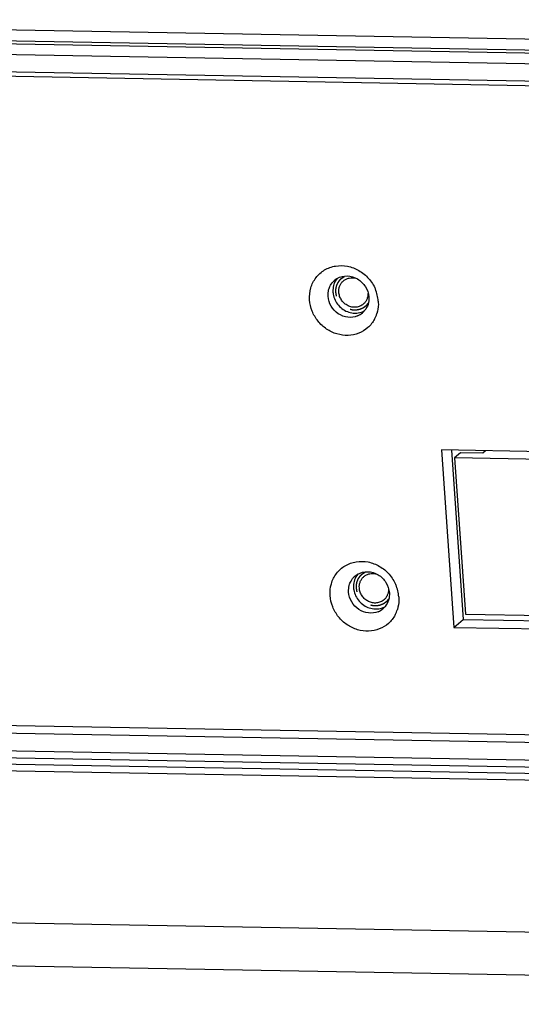
# Model space of a CAD drawing. Units: millimetres. Extents: x -254 to 3293, y -754 to 381.
# Drawn here: x 2132 to 2173, y -739 to -659 of the extents above; entities that cross this region are included whole.
import ezdxf

# ---------------------------------------------------------------- set-up
doc = ezdxf.new("R2010")
doc.units = ezdxf.units.MM
doc.header["$LTSCALE"] = 16.335
doc.linetypes.add('HIDDEN', pattern=[0.2, 0.1, -0.1])
doc.layers.get('0').update_dxf_attribs({"linetype": 'CONTINUOUS'})
doc.layers.add('02___PRT_ALL_AXES', color=7, linetype='CONTINUOUS')
doc.layers.add('DEFAULT_2', color=8, linetype='HIDDEN')

msp = doc.modelspace()

# ---------------------------------------------------------------- linework, layer by layer
at = {"color": 7, "linetype": 'Continuous'}
for p, q in [((2298.974, -663.02), (2083.534, -659.185)), ((2298.864, -663.909), (2083.425, -660.074)), ((2298.748, -664.161), (2083.308, -660.326)), ((2298.636, -665.025), (2083.196, -661.19)), ((2083.293, -662.579), (2298.732, -666.414)), ((2083.438, -662.948), (2298.758, -666.781)), ((2176.668, -694.465), (2166.228, -694.279)), ((2167.782, -694.516), (2167.289, -694.935)), ((2169.585, -694.548), (2167.782, -694.516)), ((2169.826, -694.343), (2169.585, -694.548)), ((2222.526, -695.918), (2167.289, -694.935)), ((2167.289, -694.935), (2168.174, -707.672)), ((2168.174, -707.672), (2223.41, -708.655)), ((2302.44, -719.833), (2087.164, -716.001)), ((2302.483, -720.449), (2087.044, -716.614)), ((2302.583, -721.887), (2087.143, -718.052)), ((2302.774, -722.466), (2087.334, -718.631)), ((2088.229, -719.127), (2303.669, -722.962)), ((2088.418, -719.68), (2303.858, -723.515)), ((2304.863, -735.966), (2089.423, -732.131)), ((2306.301, -739.496), (2090.861, -735.661))]:
    msp.add_line(p, q, dxfattribs=at)
for centre, radius, start, end in [((2158.455, -681.559), 1.463, 130.36138, 137.02946), ((2158.467, -681.572), 1.481, 120.01213, 130.34795), ((2157.973, -682.379), 3.11, 13.70491, 22.98104), ((2158.094, -682.351), 2.986, 4.03838, 13.74007), ((2158.814, -681.974), 1.488, 292.60411, 310.30496), ((2158.827, -681.993), 1.465, 310.37332, 320.82437), ((2158.473, -682.388), 2.601, 331.92219, 342.7634), ((2160.13, -705.682), 1.463, 130.36138, 137.02946), ((2160.141, -705.695), 1.481, 120.01213, 130.34795), ((2159.647, -706.501), 3.11, 13.70491, 22.98104), ((2159.768, -706.474), 2.986, 4.03838, 13.74007), ((2160.488, -706.097), 1.488, 292.60411, 310.30496), ((2160.502, -706.116), 1.465, 310.37332, 320.82437), ((2160.147, -706.511), 2.601, 331.92219, 342.7634)]:
    msp.add_arc(centre, radius, start, end, dxfattribs=at)
for points, knots in [([(2155.473, -682.041), (2155.45, -681.716), (2155.514, -681.062), (2155.95, -680.189), (2156.673, -679.546), (2157.591, -679.219), (2158.585, -679.242), (2159.535, -679.606), (2160.331, -680.263), (2160.703, -680.851), (2160.836, -681.164)], [0, 0, 0, 0, 0.124677, 0.245908, 0.365639, 0.486586, 0.61084, 0.738854, 0.869357, 1, 1, 1, 1]), ([(2157.726, -680.29), (2157.968, -680.15), (2158.557, -680.009), (2159.424, -680.276), (2160.083, -680.918), (2160.282, -681.51), (2160.303, -681.806)], [0, 0, 0, 0, 0.239204, 0.489203, 0.746193, 1, 1, 1, 1]), ([(2157.063, -681.103), (2157.08, -681.052), (2157.158, -680.856), (2157.277, -680.677), (2157.385, -680.561)], [0, 0, 0, 0, 0.253081, 1, 1, 1, 1]), ([(2156.981, -681.747), (2156.977, -681.692), (2156.973, -681.475), (2157.01, -681.257), (2157.063, -681.103)], [0, 0, 0, 0, 0.252889, 1, 1, 1, 1]), ([(2159.386, -683.348), (2159.14, -683.45), (2158.574, -683.521), (2157.775, -683.213), (2157.179, -682.584), (2157, -682.025), (2156.981, -681.747)], [0, 0, 0, 0, 0.240335, 0.49099, 0.747273, 1, 1, 1, 1]), ([(2160.303, -681.806), (2160.317, -682.006), (2160.275, -682.408), (2160.086, -682.767), (2159.963, -682.918)], [0, 0, 0, 0, 0.507078, 1, 1, 1, 1]), ([(2160.767, -683.612), (2160.63, -683.869), (2160.263, -684.339), (2159.498, -684.807), (2158.606, -684.987), (2157.686, -684.863), (2156.83, -684.453), (2156.125, -683.801), (2155.64, -682.974), (2155.494, -682.351), (2155.473, -682.041)], [0, 0, 0, 0, 0.119384, 0.238642, 0.359985, 0.484736, 0.612789, 0.742731, 0.872499, 1, 1, 1, 1]), ([(2161.072, -682.141), (2161.078, -682.227), (2161.087, -682.57), (2161.033, -682.914), (2160.957, -683.159)], [0, 0, 0, 0, 0.252817, 1, 1, 1, 1]), ([(2157.147, -706.164), (2157.125, -705.839), (2157.189, -705.185), (2157.624, -704.312), (2158.348, -703.669), (2159.266, -703.341), (2160.26, -703.365), (2161.21, -703.729), (2162.006, -704.386), (2162.377, -704.973), (2162.51, -705.287)], [0, 0, 0, 0, 0.124677, 0.245908, 0.365639, 0.486586, 0.61084, 0.738854, 0.869357, 1, 1, 1, 1]), ([(2159.4, -704.413), (2159.642, -704.273), (2160.231, -704.132), (2161.098, -704.399), (2161.758, -705.041), (2161.957, -705.633), (2161.977, -705.929)], [0, 0, 0, 0, 0.239204, 0.489203, 0.746193, 1, 1, 1, 1]), ([(2158.737, -705.226), (2158.754, -705.175), (2158.832, -704.979), (2158.952, -704.8), (2159.059, -704.684)], [0, 0, 0, 0, 0.253081, 1, 1, 1, 1]), ([(2158.656, -705.87), (2158.652, -705.815), (2158.647, -705.598), (2158.685, -705.379), (2158.737, -705.226)], [0, 0, 0, 0, 0.252889, 1, 1, 1, 1]), ([(2161.06, -707.471), (2160.815, -707.573), (2160.248, -707.644), (2159.45, -707.336), (2158.854, -706.707), (2158.675, -706.148), (2158.656, -705.87)], [0, 0, 0, 0, 0.240335, 0.49099, 0.747273, 1, 1, 1, 1]), ([(2161.977, -705.929), (2161.991, -706.128), (2161.949, -706.531), (2161.76, -706.89), (2161.637, -707.041)], [0, 0, 0, 0, 0.507078, 1, 1, 1, 1]), ([(2162.442, -707.735), (2162.305, -707.992), (2161.937, -708.462), (2161.172, -708.93), (2160.281, -709.11), (2159.36, -708.986), (2158.505, -708.576), (2157.799, -707.924), (2157.314, -707.097), (2157.169, -706.474), (2157.147, -706.164)], [0, 0, 0, 0, 0.119384, 0.238642, 0.359985, 0.484736, 0.612789, 0.742731, 0.872499, 1, 1, 1, 1]), ([(2162.747, -706.263), (2162.753, -706.35), (2162.761, -706.693), (2162.707, -707.037), (2162.631, -707.282)], [0, 0, 0, 0, 0.252817, 1, 1, 1, 1])]:
    msp.add_open_spline(points, degree=3, knots=knots, dxfattribs=at)
at = {"layer": '02___PRT_ALL_AXES', "color": 7, "linetype": 'Continuous'}
for p, q in [((2166.228, -694.279), (2167.233, -708.753)), ((2167.044, -694.293), (2168.002, -708.098)), ((2167.233, -708.753), (2168.002, -708.098)), ((2168.002, -708.098), (2224.13, -709.097)), ((2167.233, -708.753), (2224.177, -709.766))]:
    msp.add_line(p, q, dxfattribs=at)
for centre in [(2159.217, -681.639), (2160.892, -705.762)]:
    msp.add_arc(centre, 1.482, 292.57375, 300.02803, dxfattribs=at)
for points, knots in [([(2158.232, -680.484), (2158.265, -680.456), (2158.335, -680.403), (2158.449, -680.338), (2158.57, -680.288), (2158.741, -680.24), (2158.967, -680.219), (2159.147, -680.245), (2159.235, -680.267)], [0, 0, 0, 0, 0.122397, 0.245101, 0.3684, 0.492551, 0.743729, 1, 1, 1, 1]), ([(2157.463, -680.762), (2157.411, -680.916), (2157.373, -681.134), (2157.377, -681.351), (2157.381, -681.406)], [0, 0, 0, 0, 0.74711, 1, 1, 1, 1]), ([(2157.856, -681.415), (2157.85, -681.326), (2157.856, -681.149), (2157.926, -680.894), (2158.05, -680.666), (2158.167, -680.539), (2158.232, -680.484)], [0, 0, 0, 0, 0.256315, 0.507648, 0.754959, 1, 1, 1, 1]), ([(2157.381, -681.406), (2157.385, -681.461), (2157.412, -681.684), (2157.48, -681.902), (2157.553, -682.055)], [0, 0, 0, 0, 0.246924, 1, 1, 1, 1]), ([(2159.852, -682.388), (2159.812, -682.422), (2159.724, -682.486), (2159.58, -682.56), (2159.425, -682.612), (2159.263, -682.64), (2159.096, -682.645), (2158.929, -682.626), (2158.764, -682.583), (2158.604, -682.518), (2158.453, -682.432), (2158.267, -682.29), (2158.071, -682.07), (2157.938, -681.808), (2157.876, -681.585), (2157.86, -681.471), (2157.856, -681.415)], [0, 0, 0, 0, 0.059172, 0.118568, 0.178392, 0.238811, 0.299941, 0.36184, 0.424501, 0.487864, 0.551811, 0.616187, 0.745187, 0.873507, 0.937094, 1, 1, 1, 1]), ([(2160.231, -681.521), (2160.233, -681.604), (2160.219, -681.77), (2160.145, -682.006), (2160.024, -682.217), (2159.913, -682.336), (2159.852, -682.388)], [0, 0, 0, 0, 0.255816, 0.506974, 0.754498, 1, 1, 1, 1]), ([(2157.553, -682.055), (2157.697, -682.361), (2158.155, -682.897), (2158.83, -683.118), (2159.159, -683.124)], [0, 0, 0, 0, 0.506617, 1, 1, 1, 1]), ([(2159.159, -683.124), (2159.213, -683.125), (2159.427, -683.118), (2159.639, -683.068), (2159.786, -683.007)], [0, 0, 0, 0, 0.253563, 1, 1, 1, 1]), ([(2159.137, -704.885), (2159.085, -705.039), (2159.047, -705.257), (2159.052, -705.474), (2159.056, -705.529)], [0, 0, 0, 0, 0.74711, 1, 1, 1, 1]), ([(2159.53, -705.537), (2159.524, -705.449), (2159.531, -705.271), (2159.6, -705.017), (2159.725, -704.789), (2159.842, -704.662), (2159.906, -704.607)], [0, 0, 0, 0, 0.256315, 0.507648, 0.754959, 1, 1, 1, 1]), ([(2159.906, -704.607), (2159.94, -704.579), (2160.009, -704.526), (2160.123, -704.461), (2160.245, -704.411), (2160.416, -704.363), (2160.641, -704.342), (2160.822, -704.368), (2160.91, -704.39)], [0, 0, 0, 0, 0.122397, 0.245101, 0.3684, 0.492551, 0.743729, 1, 1, 1, 1]), ([(2159.056, -705.529), (2159.06, -705.584), (2159.086, -705.807), (2159.155, -706.025), (2159.227, -706.177)], [0, 0, 0, 0, 0.246924, 1, 1, 1, 1]), ([(2161.527, -706.51), (2161.486, -706.545), (2161.399, -706.609), (2161.255, -706.683), (2161.1, -706.735), (2160.938, -706.763), (2160.771, -706.768), (2160.603, -706.749), (2160.438, -706.706), (2160.278, -706.641), (2160.127, -706.554), (2159.942, -706.413), (2159.746, -706.193), (2159.612, -705.931), (2159.55, -705.708), (2159.534, -705.594), (2159.53, -705.537)], [0, 0, 0, 0, 0.059172, 0.118568, 0.178392, 0.238811, 0.299941, 0.36184, 0.424501, 0.487864, 0.551811, 0.616187, 0.745187, 0.873507, 0.937094, 1, 1, 1, 1]), ([(2161.906, -705.644), (2161.907, -705.727), (2161.893, -705.892), (2161.82, -706.129), (2161.698, -706.34), (2161.588, -706.459), (2161.527, -706.51)], [0, 0, 0, 0, 0.255816, 0.506974, 0.754498, 1, 1, 1, 1]), ([(2159.227, -706.177), (2159.372, -706.484), (2159.83, -707.02), (2160.504, -707.241), (2160.834, -707.247)], [0, 0, 0, 0, 0.506617, 1, 1, 1, 1]), ([(2160.834, -707.247), (2160.888, -707.248), (2161.101, -707.241), (2161.313, -707.191), (2161.461, -707.13)], [0, 0, 0, 0, 0.253563, 1, 1, 1, 1])]:
    msp.add_open_spline(points, degree=3, knots=knots, dxfattribs=at)
for points in [[(2157.722, -680.293), (2157.609, -680.432), (2157.52, -680.593), (2157.463, -680.762)], [(2159.396, -704.416), (2159.283, -704.555), (2159.195, -704.716), (2159.137, -704.885)]]:
    msp.add_open_spline(points, degree=3, dxfattribs=at)
at = {"layer": 'DEFAULT_2', "color": 8, "linetype": 'HIDDEN'}
for points, knots in [([(2157.619, -681.41), (2157.619, -681.377), (2157.62, -681.327), (2157.622, -681.269), (2157.622, -681.236), (2157.623, -681.211), (2157.623, -681.19), (2157.624, -681.174), (2157.624, -681.163), (2157.624, -681.155), (2157.624, -681.15), (2157.624, -681.146), (2157.625, -681.142), (2157.627, -681.135), (2157.629, -681.125), (2157.632, -681.109), (2157.636, -681.089), (2157.643, -681.057), (2157.651, -681.017), (2157.66, -680.977), (2157.667, -680.945), (2157.671, -680.925), (2157.674, -680.909), (2157.676, -680.899), (2157.678, -680.892), (2157.679, -680.888), (2157.681, -680.884), (2157.682, -680.879), (2157.686, -680.872), (2157.69, -680.863), (2157.696, -680.848), (2157.704, -680.829), (2157.713, -680.807), (2157.723, -680.785), (2157.732, -680.763), (2157.742, -680.74), (2157.751, -680.718), (2157.759, -680.7), (2157.765, -680.685), (2157.77, -680.674), (2157.774, -680.664), (2157.777, -680.658), (2157.778, -680.654), (2157.779, -680.651), (2157.781, -680.649), (2157.783, -680.646), (2157.787, -680.64), (2157.793, -680.631), (2157.8, -680.621), (2157.809, -680.608), (2157.821, -680.591), (2157.834, -680.571), (2157.848, -680.551), (2157.862, -680.531), (2157.876, -680.511), (2157.889, -680.491), (2157.901, -680.474), (2157.91, -680.461), (2157.916, -680.452), (2157.92, -680.446), (2157.923, -680.442), (2157.926, -680.438), (2157.928, -680.435), (2157.933, -680.431), (2157.94, -680.424), (2157.952, -680.413), (2157.966, -680.399), (2157.989, -680.377), (2158.018, -680.349), (2158.046, -680.322), (2158.069, -680.3), (2158.083, -680.286), (2158.095, -680.275), (2158.102, -680.268), (2158.107, -680.264), (2158.11, -680.261), (2158.113, -680.259), (2158.117, -680.256), (2158.124, -680.252), (2158.133, -680.247), (2158.146, -680.238), (2158.163, -680.227), (2158.184, -680.214), (2158.211, -680.197), (2158.258, -680.167), (2158.299, -680.142), (2158.326, -680.125)], [0, 0, 0, 0, 0.0625, 0.09375, 0.109375, 0.125, 0.140625, 0.148438, 0.15625, 0.160156, 0.164062, 0.166016, 0.167969, 0.171875, 0.179688, 0.1875, 0.203125, 0.21875, 0.25, 0.28125, 0.296875, 0.3125, 0.320312, 0.328125, 0.332031, 0.333984, 0.335938, 0.339844, 0.34375, 0.351562, 0.359375, 0.375, 0.390625, 0.40625, 0.421875, 0.4375, 0.453125, 0.46875, 0.476562, 0.484375, 0.492188, 0.496094, 0.498047, 0.5, 0.501953, 0.503906, 0.507812, 0.515625, 0.523438, 0.53125, 0.546875, 0.5625, 0.578125, 0.59375, 0.609375, 0.625, 0.640625, 0.648438, 0.65625, 0.660156, 0.664062, 0.666016, 0.667969, 0.671875, 0.679688, 0.6875, 0.703125, 0.71875, 0.75, 0.78125, 0.796875, 0.8125, 0.820312, 0.828125, 0.832031, 0.833984, 0.835938, 0.839844, 0.84375, 0.851562, 0.859375, 0.875, 0.890625, 0.90625, 0.9375, 1, 1, 1, 1]), ([(2160.237, -682.331), (2160.213, -682.358), (2160.179, -682.398), (2160.138, -682.445), (2160.115, -682.472), (2160.098, -682.492), (2160.083, -682.508), (2160.072, -682.522), (2160.065, -682.53), (2160.059, -682.537), (2160.055, -682.541), (2160.053, -682.544), (2160.051, -682.545), (2160.049, -682.547), (2160.047, -682.548), (2160.042, -682.552), (2160.034, -682.558), (2160.023, -682.566), (2160.012, -682.574), (2159.998, -682.584), (2159.973, -682.602), (2159.938, -682.628), (2159.902, -682.654), (2159.877, -682.673), (2159.863, -682.683), (2159.852, -682.691), (2159.842, -682.699), (2159.834, -682.705), (2159.828, -682.709), (2159.826, -682.71), (2159.824, -682.711), (2159.822, -682.712), (2159.819, -682.714), (2159.814, -682.716), (2159.805, -682.72), (2159.795, -682.724), (2159.778, -682.731), (2159.758, -682.74), (2159.733, -682.751), (2159.708, -682.762), (2159.683, -682.772), (2159.658, -682.783), (2159.633, -682.794), (2159.613, -682.803), (2159.596, -682.81), (2159.586, -682.814), (2159.577, -682.818), (2159.571, -682.821), (2159.566, -682.823), (2159.562, -682.825), (2159.559, -682.826), (2159.555, -682.827), (2159.551, -682.827), (2159.545, -682.828), (2159.539, -682.83), (2159.53, -682.831), (2159.519, -682.833), (2159.501, -682.837), (2159.479, -682.841), (2159.452, -682.846), (2159.426, -682.851), (2159.399, -682.856), (2159.373, -682.861), (2159.346, -682.866), (2159.324, -682.87), (2159.307, -682.873), (2159.296, -682.875), (2159.287, -682.877), (2159.281, -682.878), (2159.277, -682.879), (2159.275, -682.879), (2159.273, -682.879), (2159.27, -682.879), (2159.263, -682.879), (2159.252, -682.878), (2159.238, -682.878), (2159.224, -682.878), (2159.206, -682.877), (2159.173, -682.876), (2159.127, -682.875), (2159.08, -682.873), (2159.048, -682.873), (2159.029, -682.872), (2159.015, -682.872), (2159.001, -682.871), (2158.991, -682.871), (2158.984, -682.871), (2158.981, -682.871), (2158.978, -682.871), (2158.976, -682.87), (2158.972, -682.869), (2158.966, -682.868), (2158.957, -682.866), (2158.946, -682.863), (2158.928, -682.859), (2158.905, -682.853), (2158.878, -682.847), (2158.851, -682.84), (2158.824, -682.834), (2158.796, -682.827), (2158.769, -682.82), (2158.747, -682.815), (2158.728, -682.811), (2158.715, -682.807), (2158.703, -682.805), (2158.696, -682.803), (2158.691, -682.802), (2158.688, -682.801), (2158.684, -682.799), (2158.68, -682.797), (2158.672, -682.794), (2158.661, -682.789), (2158.648, -682.783), (2158.631, -682.775), (2158.609, -682.764), (2158.583, -682.752), (2158.557, -682.74), (2158.53, -682.728), (2158.504, -682.716), (2158.478, -682.703), (2158.456, -682.693), (2158.439, -682.685), (2158.428, -682.68), (2158.419, -682.676), (2158.413, -682.674), (2158.41, -682.672), (2158.407, -682.671), (2158.406, -682.669), (2158.403, -682.667), (2158.397, -682.663), (2158.389, -682.657), (2158.377, -682.648), (2158.365, -682.64), (2158.35, -682.629), (2158.323, -682.609), (2158.284, -682.581), (2158.245, -682.553), (2158.218, -682.533), (2158.203, -682.522), (2158.191, -682.513), (2158.179, -682.505), (2158.171, -682.498), (2158.165, -682.494), (2158.162, -682.492), (2158.16, -682.491), (2158.159, -682.489), (2158.156, -682.486), (2158.152, -682.482), (2158.145, -682.474), (2158.136, -682.465), (2158.123, -682.451), (2158.106, -682.433), (2158.086, -682.412), (2158.066, -682.39), (2158.046, -682.369), (2158.026, -682.347), (2158.006, -682.326), (2157.989, -682.308), (2157.976, -682.294), (2157.966, -682.283), (2157.958, -682.274), (2157.952, -682.268), (2157.948, -682.264), (2157.946, -682.261), (2157.944, -682.258), (2157.941, -682.254), (2157.937, -682.247), (2157.931, -682.237), (2157.923, -682.225), (2157.913, -682.208), (2157.9, -682.188), (2157.885, -682.164), (2157.869, -682.139), (2157.854, -682.115), (2157.839, -682.09), (2157.823, -682.066), (2157.81, -682.046), (2157.8, -682.029), (2157.794, -682.019), (2157.789, -682.011), (2157.785, -682.006), (2157.783, -682.002), (2157.782, -682), (2157.781, -681.998), (2157.78, -681.995), (2157.777, -681.988), (2157.773, -681.978), (2157.768, -681.965), (2157.763, -681.951), (2157.756, -681.933), (2157.744, -681.901), (2157.726, -681.856), (2157.709, -681.811), (2157.697, -681.779), (2157.69, -681.761), (2157.684, -681.748), (2157.679, -681.734), (2157.675, -681.724), (2157.673, -681.717), (2157.672, -681.714), (2157.671, -681.712), (2157.67, -681.71), (2157.669, -681.705), (2157.668, -681.7), (2157.667, -681.69), (2157.665, -681.678), (2157.661, -681.66), (2157.657, -681.636), (2157.653, -681.608), (2157.646, -681.57), (2157.635, -681.504), (2157.625, -681.448), (2157.619, -681.41)], [0, 0, 0, 0, 0.03125, 0.046875, 0.054688, 0.0625, 0.070312, 0.074219, 0.078125, 0.080078, 0.082031, 0.083008, 0.083496, 0.083984, 0.084961, 0.085938, 0.089844, 0.09375, 0.097656, 0.101562, 0.109375, 0.125, 0.140625, 0.148438, 0.152344, 0.15625, 0.160156, 0.164062, 0.165039, 0.166016, 0.166504, 0.166992, 0.167969, 0.169922, 0.171875, 0.175781, 0.179688, 0.1875, 0.195312, 0.203125, 0.210938, 0.21875, 0.226562, 0.234375, 0.238281, 0.242188, 0.244141, 0.246094, 0.248047, 0.249023, 0.25, 0.250977, 0.251953, 0.253906, 0.255859, 0.257812, 0.261719, 0.265625, 0.273438, 0.28125, 0.289062, 0.296875, 0.304688, 0.3125, 0.320312, 0.324219, 0.328125, 0.330078, 0.332031, 0.333008, 0.333496, 0.333984, 0.334961, 0.335938, 0.339844, 0.34375, 0.347656, 0.351562, 0.359375, 0.375, 0.390625, 0.398438, 0.402344, 0.40625, 0.410156, 0.414062, 0.415039, 0.416016, 0.416504, 0.416992, 0.417969, 0.419922, 0.421875, 0.425781, 0.429688, 0.4375, 0.445312, 0.453125, 0.460938, 0.46875, 0.476562, 0.484375, 0.488281, 0.492188, 0.496094, 0.498047, 0.499023, 0.5, 0.500977, 0.501953, 0.503906, 0.507812, 0.511719, 0.515625, 0.523438, 0.53125, 0.539062, 0.546875, 0.554688, 0.5625, 0.570312, 0.574219, 0.578125, 0.580078, 0.582031, 0.583008, 0.583496, 0.583984, 0.584961, 0.585938, 0.589844, 0.59375, 0.597656, 0.601562, 0.609375, 0.625, 0.640625, 0.648438, 0.652344, 0.65625, 0.660156, 0.664062, 0.665039, 0.666016, 0.666504, 0.666992, 0.667969, 0.669922, 0.671875, 0.675781, 0.679688, 0.6875, 0.695312, 0.703125, 0.710938, 0.71875, 0.726562, 0.734375, 0.738281, 0.742188, 0.746094, 0.748047, 0.749023, 0.75, 0.750977, 0.751953, 0.753906, 0.757812, 0.761719, 0.765625, 0.773438, 0.78125, 0.789062, 0.796875, 0.804688, 0.8125, 0.820312, 0.824219, 0.828125, 0.830078, 0.832031, 0.833008, 0.833496, 0.833984, 0.834961, 0.835938, 0.839844, 0.84375, 0.847656, 0.851562, 0.859375, 0.875, 0.890625, 0.898438, 0.902344, 0.90625, 0.910156, 0.914062, 0.915039, 0.916016, 0.916504, 0.916992, 0.917969, 0.919922, 0.921875, 0.925781, 0.929688, 0.9375, 0.945312, 0.953125, 0.96875, 1, 1, 1, 1]), ([(2159.293, -705.533), (2159.294, -705.5), (2159.295, -705.45), (2159.296, -705.392), (2159.297, -705.359), (2159.297, -705.334), (2159.298, -705.313), (2159.298, -705.297), (2159.298, -705.286), (2159.299, -705.278), (2159.299, -705.273), (2159.299, -705.268), (2159.299, -705.264), (2159.301, -705.257), (2159.303, -705.247), (2159.306, -705.231), (2159.311, -705.211), (2159.317, -705.179), (2159.326, -705.139), (2159.334, -705.1), (2159.341, -705.068), (2159.345, -705.048), (2159.349, -705.032), (2159.351, -705.022), (2159.352, -705.015), (2159.353, -705.011), (2159.355, -705.007), (2159.357, -705.002), (2159.36, -704.995), (2159.364, -704.986), (2159.37, -704.971), (2159.378, -704.952), (2159.388, -704.93), (2159.397, -704.908), (2159.407, -704.886), (2159.416, -704.863), (2159.425, -704.841), (2159.433, -704.823), (2159.44, -704.808), (2159.444, -704.797), (2159.448, -704.787), (2159.451, -704.781), (2159.453, -704.777), (2159.454, -704.774), (2159.456, -704.772), (2159.458, -704.768), (2159.462, -704.763), (2159.468, -704.754), (2159.474, -704.744), (2159.484, -704.731), (2159.495, -704.714), (2159.509, -704.694), (2159.523, -704.674), (2159.536, -704.654), (2159.55, -704.634), (2159.564, -704.614), (2159.575, -704.597), (2159.585, -704.584), (2159.59, -704.575), (2159.595, -704.569), (2159.598, -704.564), (2159.6, -704.561), (2159.603, -704.558), (2159.608, -704.553), (2159.615, -704.546), (2159.626, -704.536), (2159.641, -704.522), (2159.664, -704.5), (2159.692, -704.472), (2159.721, -704.445), (2159.743, -704.423), (2159.758, -704.409), (2159.769, -704.398), (2159.776, -704.391), (2159.781, -704.386), (2159.784, -704.384), (2159.788, -704.382), (2159.792, -704.379), (2159.799, -704.375), (2159.807, -704.369), (2159.821, -704.361), (2159.838, -704.35), (2159.858, -704.337), (2159.885, -704.32), (2159.933, -704.29), (2159.973, -704.265), (2160.001, -704.247)], [0, 0, 0, 0, 0.0625, 0.09375, 0.109375, 0.125, 0.140625, 0.148438, 0.15625, 0.160156, 0.164062, 0.166016, 0.167969, 0.171875, 0.179688, 0.1875, 0.203125, 0.21875, 0.25, 0.28125, 0.296875, 0.3125, 0.320312, 0.328125, 0.332031, 0.333984, 0.335938, 0.339844, 0.34375, 0.351562, 0.359375, 0.375, 0.390625, 0.40625, 0.421875, 0.4375, 0.453125, 0.46875, 0.476562, 0.484375, 0.492188, 0.496094, 0.498047, 0.5, 0.501953, 0.503906, 0.507812, 0.515625, 0.523438, 0.53125, 0.546875, 0.5625, 0.578125, 0.59375, 0.609375, 0.625, 0.640625, 0.648438, 0.65625, 0.660156, 0.664062, 0.666016, 0.667969, 0.671875, 0.679688, 0.6875, 0.703125, 0.71875, 0.75, 0.78125, 0.796875, 0.8125, 0.820312, 0.828125, 0.832031, 0.833984, 0.835938, 0.839844, 0.84375, 0.851562, 0.859375, 0.875, 0.890625, 0.90625, 0.9375, 1, 1, 1, 1]), ([(2161.911, -706.454), (2161.888, -706.481), (2161.853, -706.521), (2161.813, -706.568), (2161.79, -706.594), (2161.772, -706.614), (2161.758, -706.631), (2161.746, -706.645), (2161.739, -706.653), (2161.733, -706.66), (2161.73, -706.664), (2161.727, -706.667), (2161.726, -706.668), (2161.724, -706.669), (2161.722, -706.671), (2161.716, -706.675), (2161.708, -706.681), (2161.698, -706.689), (2161.687, -706.697), (2161.673, -706.707), (2161.648, -706.725), (2161.612, -706.751), (2161.577, -706.777), (2161.552, -706.796), (2161.538, -706.806), (2161.527, -706.814), (2161.516, -706.822), (2161.508, -706.827), (2161.503, -706.831), (2161.501, -706.833), (2161.499, -706.834), (2161.497, -706.835), (2161.493, -706.837), (2161.488, -706.839), (2161.48, -706.843), (2161.469, -706.847), (2161.453, -706.854), (2161.432, -706.863), (2161.407, -706.874), (2161.382, -706.885), (2161.357, -706.895), (2161.333, -706.906), (2161.308, -706.917), (2161.287, -706.926), (2161.27, -706.933), (2161.26, -706.937), (2161.252, -706.941), (2161.246, -706.944), (2161.24, -706.946), (2161.236, -706.947), (2161.233, -706.949), (2161.23, -706.949), (2161.225, -706.95), (2161.22, -706.951), (2161.213, -706.953), (2161.204, -706.954), (2161.193, -706.956), (2161.176, -706.96), (2161.154, -706.964), (2161.127, -706.969), (2161.1, -706.974), (2161.074, -706.979), (2161.047, -706.984), (2161.021, -706.989), (2160.999, -706.993), (2160.981, -706.996), (2160.97, -706.998), (2160.961, -707), (2160.956, -707.001), (2160.952, -707.002), (2160.95, -707.002), (2160.947, -707.002), (2160.944, -707.002), (2160.937, -707.002), (2160.927, -707.001), (2160.913, -707.001), (2160.899, -707), (2160.88, -707), (2160.848, -706.999), (2160.801, -706.998), (2160.755, -706.996), (2160.722, -706.995), (2160.703, -706.995), (2160.69, -706.994), (2160.676, -706.994), (2160.665, -706.994), (2160.658, -706.994), (2160.655, -706.993), (2160.653, -706.993), (2160.651, -706.993), (2160.647, -706.992), (2160.641, -706.991), (2160.632, -706.988), (2160.621, -706.986), (2160.602, -706.981), (2160.58, -706.976), (2160.553, -706.969), (2160.525, -706.963), (2160.498, -706.956), (2160.471, -706.95), (2160.444, -706.943), (2160.421, -706.938), (2160.403, -706.934), (2160.389, -706.93), (2160.378, -706.928), (2160.37, -706.926), (2160.366, -706.925), (2160.362, -706.924), (2160.359, -706.922), (2160.354, -706.92), (2160.347, -706.917), (2160.336, -706.912), (2160.323, -706.906), (2160.305, -706.897), (2160.283, -706.887), (2160.257, -706.875), (2160.231, -706.863), (2160.205, -706.851), (2160.179, -706.839), (2160.152, -706.826), (2160.131, -706.816), (2160.113, -706.808), (2160.102, -706.803), (2160.093, -706.799), (2160.088, -706.796), (2160.084, -706.795), (2160.082, -706.794), (2160.08, -706.792), (2160.078, -706.79), (2160.072, -706.786), (2160.063, -706.78), (2160.051, -706.771), (2160.04, -706.763), (2160.024, -706.752), (2159.997, -706.732), (2159.958, -706.704), (2159.92, -706.675), (2159.893, -706.656), (2159.877, -706.644), (2159.865, -706.636), (2159.854, -706.628), (2159.845, -706.621), (2159.839, -706.617), (2159.837, -706.615), (2159.835, -706.614), (2159.833, -706.612), (2159.83, -706.609), (2159.826, -706.604), (2159.819, -706.597), (2159.811, -706.588), (2159.798, -706.574), (2159.781, -706.556), (2159.761, -706.535), (2159.741, -706.513), (2159.721, -706.492), (2159.701, -706.47), (2159.681, -706.449), (2159.664, -706.431), (2159.651, -706.416), (2159.64, -706.406), (2159.632, -706.397), (2159.626, -706.391), (2159.623, -706.387), (2159.62, -706.384), (2159.619, -706.381), (2159.616, -706.377), (2159.612, -706.37), (2159.605, -706.36), (2159.597, -706.348), (2159.587, -706.331), (2159.574, -706.311), (2159.559, -706.287), (2159.544, -706.262), (2159.528, -706.238), (2159.513, -706.213), (2159.498, -706.189), (2159.485, -706.168), (2159.475, -706.152), (2159.468, -706.142), (2159.463, -706.134), (2159.46, -706.129), (2159.458, -706.125), (2159.456, -706.123), (2159.456, -706.121), (2159.455, -706.118), (2159.452, -706.111), (2159.448, -706.101), (2159.443, -706.087), (2159.438, -706.074), (2159.431, -706.056), (2159.418, -706.024), (2159.401, -705.979), (2159.383, -705.934), (2159.371, -705.902), (2159.364, -705.884), (2159.359, -705.87), (2159.354, -705.857), (2159.35, -705.847), (2159.347, -705.84), (2159.346, -705.837), (2159.345, -705.835), (2159.345, -705.832), (2159.344, -705.828), (2159.343, -705.822), (2159.341, -705.813), (2159.339, -705.801), (2159.336, -705.782), (2159.332, -705.759), (2159.327, -705.731), (2159.321, -705.693), (2159.309, -705.627), (2159.3, -705.571), (2159.293, -705.533)], [0, 0, 0, 0, 0.03125, 0.046875, 0.054688, 0.0625, 0.070312, 0.074219, 0.078125, 0.080078, 0.082031, 0.083008, 0.083496, 0.083984, 0.084961, 0.085938, 0.089844, 0.09375, 0.097656, 0.101562, 0.109375, 0.125, 0.140625, 0.148438, 0.152344, 0.15625, 0.160156, 0.164062, 0.165039, 0.166016, 0.166504, 0.166992, 0.167969, 0.169922, 0.171875, 0.175781, 0.179688, 0.1875, 0.195312, 0.203125, 0.210938, 0.21875, 0.226562, 0.234375, 0.238281, 0.242188, 0.244141, 0.246094, 0.248047, 0.249023, 0.25, 0.250977, 0.251953, 0.253906, 0.255859, 0.257812, 0.261719, 0.265625, 0.273438, 0.28125, 0.289062, 0.296875, 0.304688, 0.3125, 0.320312, 0.324219, 0.328125, 0.330078, 0.332031, 0.333008, 0.333496, 0.333984, 0.334961, 0.335938, 0.339844, 0.34375, 0.347656, 0.351562, 0.359375, 0.375, 0.390625, 0.398438, 0.402344, 0.40625, 0.410156, 0.414062, 0.415039, 0.416016, 0.416504, 0.416992, 0.417969, 0.419922, 0.421875, 0.425781, 0.429688, 0.4375, 0.445312, 0.453125, 0.460938, 0.46875, 0.476562, 0.484375, 0.488281, 0.492188, 0.496094, 0.498047, 0.499023, 0.5, 0.500977, 0.501953, 0.503906, 0.507812, 0.511719, 0.515625, 0.523438, 0.53125, 0.539062, 0.546875, 0.554688, 0.5625, 0.570312, 0.574219, 0.578125, 0.580078, 0.582031, 0.583008, 0.583496, 0.583984, 0.584961, 0.585938, 0.589844, 0.59375, 0.597656, 0.601562, 0.609375, 0.625, 0.640625, 0.648438, 0.652344, 0.65625, 0.660156, 0.664062, 0.665039, 0.666016, 0.666504, 0.666992, 0.667969, 0.669922, 0.671875, 0.675781, 0.679688, 0.6875, 0.695312, 0.703125, 0.710938, 0.71875, 0.726562, 0.734375, 0.738281, 0.742188, 0.746094, 0.748047, 0.749023, 0.75, 0.750977, 0.751953, 0.753906, 0.757812, 0.761719, 0.765625, 0.773438, 0.78125, 0.789062, 0.796875, 0.804688, 0.8125, 0.820312, 0.824219, 0.828125, 0.830078, 0.832031, 0.833008, 0.833496, 0.833984, 0.834961, 0.835938, 0.839844, 0.84375, 0.847656, 0.851562, 0.859375, 0.875, 0.890625, 0.898438, 0.902344, 0.90625, 0.910156, 0.914062, 0.915039, 0.916016, 0.916504, 0.916992, 0.917969, 0.919922, 0.921875, 0.925781, 0.929688, 0.9375, 0.945312, 0.953125, 0.96875, 1, 1, 1, 1])]:
    msp.add_open_spline(points, degree=3, knots=knots, dxfattribs=at)

doc.saveas('drawing.dxf')
